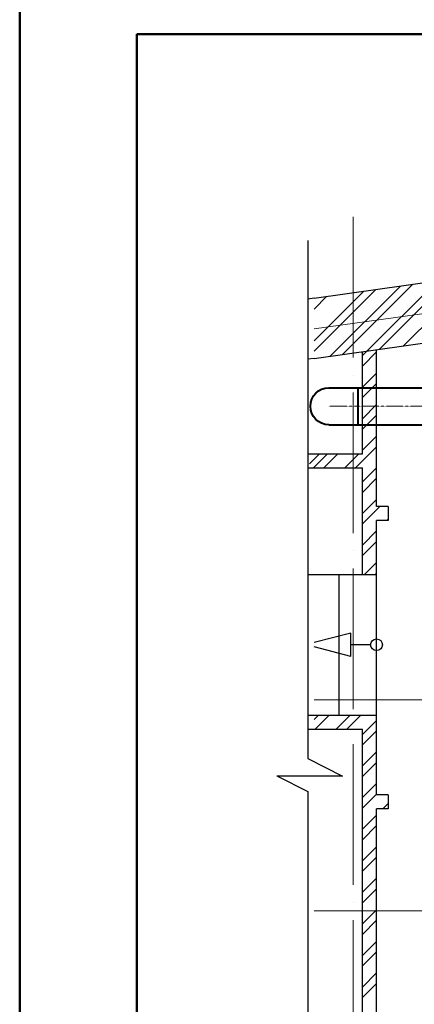
# Model space of a CAD drawing. Units: millimetres. Extents: x -4046026 to 4637491, y -10238338 to -3838811.
# Drawn here: x -2053552 to -2046819, y -5003855 to -4987052 of the extents above; entities that cross this region are included whole.
import ezdxf

# ---------------------------------------------------------------- set-up
doc = ezdxf.new("R2010")
doc.units = ezdxf.units.MM
doc.header["$LTSCALE"] = 0.05
for name, pattern in [('ACAD_ISO04W100', [30, 24, -3, 0, -3]), ('CenterLine', [17.2, 13, -2, 0.2, -2]), ('UnderCeiling', [6.7, 4.2, -1, 0.5, -1])]:
    doc.linetypes.add(name, pattern=pattern)
doc.layers.get('0').update_dxf_attribs({"true_color": 0x000000})
for name, color, linetype, lineweight in [('axes (оси)', 8, 'ACAD_ISO04W100', 5), ('DUCT-E1-CENTER', 7, 'Continuous', 18), ('shading (штриховка)', 20, 'Continuous', 5), ('Title', 7, 'Continuous', 50), ('wall (стена)', 9, 'Continuous', 25), ('Приток', 10, 'Continuous', 40)]:
    doc.layers.add(name, color=color, linetype=linetype, lineweight=lineweight)
doc.layers.add('DUCT-E1', color=7, linetype='Continuous')

msp = doc.modelspace()

# ---------------------------------------------------------------- linework, layer by layer
at = {"ltscale": 2000}
for p, q in [((-2048634, -4990823, -6000), (-2048634, -4999658, -6000)), ((-2048634, -4999658, -6000), (-2048043, -4999959, -6000)), ((-2048043, -4999959, -6000), (-2049163, -4999959, -6000)), ((-2049156, -4999959, -6000), (-2048634, -5000226, -6000)), ((-2048634, -5000226, -6000), (-2048634, -5005875, -6000))]:
    msp.add_line(p, q, dxfattribs=at)
at = {"layer": 'axes (оси)', "ltscale": 2000}
for p, q in [((-2048527, -4992329, -6000), (-2029909, -4989714, -6000)), ((-2047864, -4990416, -6000), (-2047864, -5008419, -6000)), ((-2048527, -4998660, -6000), (-2029909, -4998660, -6000)), ((-2048527, -5002260, -6000), (-2029909, -5002260, -6000))]:
    msp.add_line(p, q, dxfattribs=at)
at = {"layer": 'DUCT-E1', "color": 160, "linetype": 'UnderCeiling', "lineweight": 35, "extrusion": (1, 0, 0)}
msp.add_line((-2047778, -4993400), (-2047778, -4993400, 0), dxfattribs=at)
msp.add_line((-2047778, -4993400), (-2047778, -4993400, 0), dxfattribs=at)
msp.add_line((-2047778, -4993400), (-2047778, -4993400, 0), dxfattribs=at)
msp.add_line((-2047778, -4993400), (-2047778, -4993400, 0), dxfattribs=at)
at = {"layer": 'DUCT-E1', "color": 7, "linetype": 'Continuous', "lineweight": -3, "extrusion": (1, 0, 0)}
for p, q in [((-2048278, -4993650, -1000), (-2048278, -4993650, -1002)), ((-2048278, -4993650, -1000), (-2048278, -4993650, -1002)), ((-2048278, -4993650, -1020), (-2048278, -4993650, -1022)), ((-2048278, -4993650, -1020), (-2048278, -4993650, -1022)), ((-2048278, -4993650, -1020), (-2048278, -4993650, -1022)), ((-2048278, -4993650, -1000), (-2048278, -4993650, -1002)), ((-2048278, -4993650, -1000), (-2048278, -4993650, -1002)), ((-2048278, -4993650, -1020), (-2048278, -4993650, -1022))]:
    msp.add_line(p, q, dxfattribs=at)
at = {"layer": 'DUCT-E1-CENTER', "color": 7, "linetype": 'CenterLine', "lineweight": 18, "extrusion": (0, 1, 0)}
msp.add_line((-2047778, -4993650), (-2041259, -4993650), dxfattribs=at)
msp.add_line((-2047778, -4993650), (-2041259, -4993650), dxfattribs=at)
msp.add_line((-2047778, -4993650), (-2041259, -4993650), dxfattribs=at)
msp.add_line((-2047778, -4993650), (-2041259, -4993650), dxfattribs=at)
at = {"layer": 'DUCT-E1-CENTER', "color": 7, "linetype": 'CenterLine', "lineweight": 18, "extrusion": (0, -1, 0)}
msp.add_arc((-2047778, -500, 4993650), 500, 90, 180, dxfattribs=at)
msp.add_arc((-2047778, -500, 4993650), 500, 90, 180, dxfattribs=at)
msp.add_arc((-2047778, -500, 4993650), 500, 90, 180, dxfattribs=at)
msp.add_arc((-2047778, -500, 4993650), 500, 90, 180, dxfattribs=at)
at = {"layer": 'shading (штриховка)', "ltscale": 2000}
for p, q in [((-2048045, -4992766, -6000), (-2046847, -4991568, -6000)), ((-2047628, -4992708, -6000), (-2046429, -4991509, -6000)), ((-2047419, -4992678, -6000), (-2046220, -4991480, -6000)), ((-2047001, -4992619, -6000), (-2045802, -4991421, -6000)), ((-2048527, -4992709, -6000), (-2047474, -4991656, -6000)), ((-2048527, -4992530, -6000), (-2047683, -4991685, -6000)), ((-2048254, -4992796, -6000), (-2047056, -4991597, -6000)), ((-2048527, -4991991, -6000), (-2048310, -4991773, -6000)), ((-2047704, -4992784, -6000), (-2047628, -4992708, -6000)), ((-2047704, -4992963, -6000), (-2047464, -4992723, -6000)), ((-2047704, -4993323, -6000), (-2047464, -4993083, -6000)), ((-2047704, -4993502, -6000), (-2047464, -4993262, -6000)), ((-2047704, -4993861, -6000), (-2047464, -4993621, -6000)), ((-2047704, -4994041, -6000), (-2047464, -4993801, -6000)), ((-2047704, -4994400, -6000), (-2047464, -4994160, -6000)), ((-2047824, -4994700, -6000), (-2047464, -4994340, -6000)), ((-2048609, -4994633, -6000), (-2048437, -4994460, -6000)), ((-2048542, -4994700, -6000), (-2048302, -4994460, -6000)), ((-2048363, -4994700, -6000), (-2048123, -4994460, -6000)), ((-2048003, -4994700, -6000), (-2047763, -4994460, -6000)), ((-2047704, -4994939, -6000), (-2047464, -4994699, -6000)), ((-2047704, -4995119, -6000), (-2047464, -4994879, -6000)), ((-2047704, -4995478, -6000), (-2047464, -4995238, -6000)), ((-2047704, -4995658, -6000), (-2047406, -4995360, -6000)), ((-2047287, -4995600, -6000), (-2047264, -4995577, -6000)), ((-2047704, -4996017, -6000), (-2047464, -4995777, -6000)), ((-2047704, -4996196, -6000), (-2047464, -4995956, -6000)), ((-2047668, -4996520, -6000), (-2047464, -4996316, -6000)), ((-2047489, -4996520, -6000), (-2047464, -4996495, -6000)), ((-2048527, -4998996, -6000), (-2048452, -4998920, -6000)), ((-2048512, -4999160, -6000), (-2048272, -4998920, -6000)), ((-2048153, -4999160, -6000), (-2047913, -4998920, -6000)), ((-2047973, -4999160, -6000), (-2047733, -4998920, -6000)), ((-2047704, -4999250, -6000), (-2047464, -4999010, -6000)), ((-2047704, -4999429, -6000), (-2047464, -4999189, -6000)), ((-2047704, -4999788, -6000), (-2047464, -4999548, -6000)), ((-2047704, -4999968, -6000), (-2047464, -4999728, -6000)), ((-2047704, -5000327, -6000), (-2047464, -5000087, -6000)), ((-2047704, -5000507, -6000), (-2047464, -5000267, -6000)), ((-2047358, -5000520, -6000), (-2047264, -5000426, -6000)), ((-2047704, -5000866, -6000), (-2047464, -5000626, -6000)), ((-2047704, -5001046, -6000), (-2047464, -5000806, -6000)), ((-2047704, -5001405, -6000), (-2047464, -5001165, -6000)), ((-2047704, -5001585, -6000), (-2047464, -5001345, -6000)), ((-2047704, -5001944, -6000), (-2047464, -5001704, -6000)), ((-2047704, -5002123, -6000), (-2047464, -5001883, -6000)), ((-2047704, -5002483, -6000), (-2047464, -5002243, -6000)), ((-2047704, -5002662, -6000), (-2047464, -5002422, -6000)), ((-2047704, -5003021, -6000), (-2047464, -5002781, -6000)), ((-2047704, -5003201, -6000), (-2047464, -5002961, -6000)), ((-2047704, -5003560, -6000), (-2047464, -5003320, -6000)), ((-2047704, -5003740, -6000), (-2047464, -5003500, -6000))]:
    msp.add_line(p, q, dxfattribs=at)
at = {"layer": 'Title'}
for p, q in [((-2053552, -4986802), (-2053552, -5046202)), ((-2053552, -5028802), (-2053552, -4986802)), ((-2051552, -4987302), (-1994652, -4987302)), ((-2051552, -5028302), (-2051552, -4987302))]:
    msp.add_line(p, q, dxfattribs=at)
at = {"layer": 'wall (стена)', "color": 7, "lineweight": 30, "ltscale": 2000}
for p, q in [((-2048527, -4991804, -6000), (-2035511, -4989976, -6000)), ((-2048527, -4992834, -6000), (-2035364, -4990985, -6000)), ((-2048527, -4991804, -6000), (-2048634, -4991819, -6000)), ((-2048527, -4992834, -6000), (-2048634, -4992848, -2228))]:
    msp.add_line(p, q, dxfattribs=at)
at = {"layer": 'wall (стена)', "color": 7, "ltscale": 2000}
for p, q in [((-2047704, -4994460, -6000), (-2047704, -4992718, -6000)), ((-2047464, -4995360, -6000), (-2047464, -4992685, -6000)), ((-2048634, -4994460, -6000), (-2047704, -4994460, -6000)), ((-2048634, -4994700, -6000), (-2047704, -4994700, -6000)), ((-2047704, -4996520, -6000), (-2047704, -4994700, -6000)), ((-2047264, -4995360, -6000), (-2047464, -4995360, -6000)), ((-2047264, -4995360, -6000), (-2047264, -4995600, -6000)), ((-2047464, -4996520, -6000), (-2047464, -4995600, -6000)), ((-2047264, -4995600, -6000), (-2047464, -4995600, -6000)), ((-2048634, -4996520, -6000), (-2047704, -4996520, -6000)), ((-2048104, -4998920, -6000), (-2048104, -4996520, -6000)), ((-2047704, -4996520, -6000), (-2047464, -4996520, -6000)), ((-2047464, -4998920, -6000), (-2047464, -4996520, -6000)), ((-2047900, -4997520, -6000), (-2048527, -4997683, -6000)), ((-2047900, -4997920, -6000), (-2047900, -4997520, -6000)), ((-2047900, -4997920, -6000), (-2048527, -4997757, -6000)), ((-2047564, -4997720, -6000), (-2047900, -4997720, -6000)), ((-2048634, -4998920, -6000), (-2047464, -4998920, -6000)), ((-2047464, -5000280, -6000), (-2047464, -4998920, -6000)), ((-2048634, -4999160, -6000), (-2047704, -4999160, -6000)), ((-2047704, -5004220, -6000), (-2047704, -4999160, -6000)), ((-2047264, -5000280, -6000), (-2047464, -5000280, -6000)), ((-2047264, -5000280, -6000), (-2047264, -5000520, -6000)), ((-2047464, -5004220, -6000), (-2047464, -5000520, -6000)), ((-2047264, -5000520, -6000), (-2047464, -5000520, -6000))]:
    msp.add_line(p, q, dxfattribs=at)
msp.add_circle((-2047464, -4997720, -6000), 100, dxfattribs=at)
at = {"layer": 'Приток', "ltscale": 2000, "extrusion": (0, 1, 0)}
for p, q in [((-2048278, -4993335, -500), (-2040759, -4993335, -500)), ((-2048278, -4993965, -500), (-2040759, -4993965, -500))]:
    msp.add_line(p, q, dxfattribs=at)
at = {"layer": 'Приток', "ltscale": 2000}
msp.add_line((-2047778, -4993965, -464), (-2047778, -4993335, -464), dxfattribs=at)
at = {"layer": 'Приток', "ltscale": 2000, "extrusion": (0, 0, -1)}
msp.add_arc((2048278, -4993650, 500), 315, 270, 90, dxfattribs=at)

doc.saveas('drawing.dxf')
